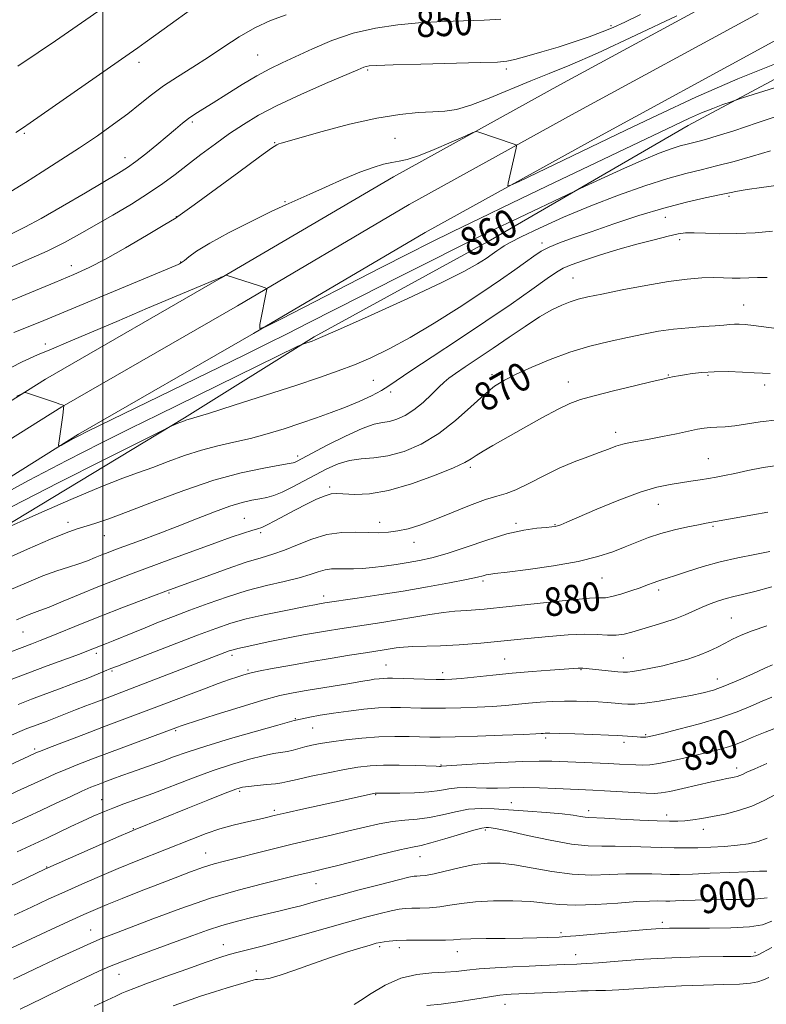
# Model space of a CAD drawing. Extents: x 2099800 to 2102700, y 292300 to 295200.
# Drawn here: x 2101477 to 2101686, y 294525 to 294802 of the extents above; entities that cross this region are included whole.
import ezdxf
from ezdxf.enums import TextEntityAlignment as Align

# ---------------------------------------------------------------- set-up
doc = ezdxf.new("R2010")
doc.units = 0
doc.header["$MEASUREMENT"] = 0
for name, color, linetype, lineweight in [('BREAKLINE DTM HARD', 7, 'Continuous', 0), ('CONTOUR INDEX', 41, 'Continuous', 13), ('CONTOUR INDEX LABEL', 244, 'Continuous', 0), ('CONTOUR INTERMEDIATE', 44, 'Continuous', 0), ('GRID LINE', 7, 'Continuous', 0), ('SPOT ELEVATION DTM', 2, 'Continuous', 13)]:
    doc.layers.add(name, color=color, linetype=linetype, lineweight=lineweight)
doc.styles.add('Style-WORKING', font='WORKING.shx')

msp = doc.modelspace()

# ---------------------------------------------------------------- linework, layer by layer
at = {"layer": 'BREAKLINE DTM HARD'}
for points in [[(2100958.44, 294142.44, 867.97), (2100994.27, 294207.34, 869.22), (2101018.98, 294251.85, 868.34), (2101045.72, 294295.3, 866.46), (2101073.43, 294335.86, 865.41), (2101107.24, 294381.11, 864.51), (2101139.12, 294420.49, 864.53), (2101166.54, 294453.06, 863.98), (2101193.23, 294478.1, 863.12), (2101227.15, 294505.93, 863.38), (2101260.95, 294530.59, 863.41), (2101301.84, 294558.81, 863.63), (2101342.85, 294587.39, 863.69), (2101389.01, 294616.2, 863.26), (2101438.98, 294651.17, 861.54), (2101493.15, 294685.22, 859.82), (2101542.28, 294713.5, 858.04), (2101590.41, 294741.83, 856.65), (2101636.79, 294767.47, 855.34), (2101687.91, 294795.28, 854.13), (2101733.28, 294817.77, 851.69)], [(2100961.07, 294177.54, 867.15), (2100978.33, 294215.72, 869.22), (2101003.44, 294260.95, 868.34), (2101030.62, 294305.1, 866.46), (2101058.79, 294346.32, 865.41), (2101093.02, 294392.17, 864.51), (2101125.24, 294431.95, 864.53), (2101153.46, 294465.46, 863.98), (2101181.35, 294491.64, 863.12), (2101216.13, 294520.17, 863.38), (2101250.53, 294545.27, 863.41), (2101291.58, 294573.61, 863.63), (2101332.93, 294602.41, 863.69), (2101379.07, 294631.22, 863.26), (2101429.02, 294666.17, 861.54), (2101483.87, 294700.64, 859.82), (2101533.22, 294729.06, 858.04), (2101581.49, 294757.47, 856.65), (2101628.13, 294783.25, 855.34), (2101679.61, 294811.26, 854.13)], [(2100912.56, 294058.73, 867.82), (2100946.32, 294113.59, 870.11), (2100961.42, 294140.02, 871.75), (2101006.8, 294210.82, 874.15), (2101028.08, 294248.52, 874.72), (2101079.52, 294323.15, 872.98), (2101121.8, 294380.77, 868.96), (2101149.27, 294417.95, 870.23), (2101182.13, 294455.67, 869.7), (2101232.43, 294498.27, 869.39), (2101275.32, 294529.63, 869.31), (2101330.93, 294567.8, 869.45), (2101379.84, 294600.92, 867.41), (2101381.45, 294598.42, 867.51), (2101392.72, 294605.06, 867.36), (2101403.84, 294615.01, 868.59), (2101456.49, 294649.72, 866.5), (2101522.88, 294689.79, 863.84), (2101559.22, 294712.57, 861.81), (2101608.03, 294739.28, 861.01), (2101664.16, 294771.86, 858.74), (2101727.97, 294805.98, 855.2)], [(2100956.35, 294153.84, 867.13), (2100986.3, 294211.53, 869.42), (2101011.21, 294256.4, 868.54), (2101038.17, 294300.2, 866.66), (2101066.11, 294341.09, 865.61), (2101100.13, 294386.64, 864.71), (2101132.18, 294426.22, 864.73), (2101160, 294459.26, 864.18), (2101187.29, 294484.87, 863.32), (2101221.64, 294513.05, 863.58), (2101255.74, 294537.93, 863.61), (2101296.71, 294566.21, 863.83), (2101337.89, 294594.9, 863.89), (2101384.04, 294623.71, 863.46), (2101434, 294658.67, 861.74), (2101488.51, 294692.93, 860.02), (2101537.75, 294721.28, 858.24), (2101585.95, 294749.65, 856.85), (2101632.46, 294775.36, 855.54), (2101683.76, 294803.27, 854.33)]]:
    msp.add_polyline3d(points, dxfattribs=at)
at = {"layer": 'CONTOUR INDEX', "flags": 128}
for points, elevation in [([(2101611.59, 294801.676), (2101606.943, 294801.359), (2101598.281, 294801.142), (2101593.694, 294800.957), (2101588.569, 294800.629), (2101582.742, 294800.077), (2101576.486, 294799.158), (2101570.186, 294797.713), (2101564.196, 294795.677), (2101558.757, 294793.363), (2101550.248, 294789.399), (2101546.815, 294787.747), (2101543.205, 294785.813), (2101539.041, 294783.337), (2101534.736, 294780.646), (2101530.903, 294778.218), (2101527.993, 294776.401), (2101525.82, 294775.027), (2101524.038, 294773.802), (2101522.32, 294772.458), (2101520.407, 294770.845), (2101518.061, 294768.844), (2101515.16, 294766.424), (2101512.061, 294763.91), (2101509.243, 294761.717), (2101506.938, 294760.078), (2101504.408, 294758.488), (2101495.125, 294752.956), (2101488.705, 294749.175), (2101482.727, 294745.764), (2101478.119, 294743.319), (2101470.105, 294739.364)], 850), ([(2101698.034, 294777.418), (2101683.549, 294772.584), (2101676.929, 294770.394), (2101672.278, 294768.905), (2101669.274, 294768.006), (2101667.242, 294767.464), (2101663.904, 294766.652), (2101661.94, 294766.102), (2101659.396, 294765.28), (2101656.041, 294764.043), (2101651.657, 294762.249), (2101646.259, 294759.873), (2101640.79, 294757.383), (2101633.895, 294754.188), (2101632.151, 294753.367), (2101614.927, 294745.142), (2101610.459, 294742.996), (2101605.868, 294740.756), (2101599.851, 294737.77), (2101591.563, 294733.614), (2101581.998, 294728.791), (2101572.613, 294724.037), (2101557.719, 294716.446), (2101551.705, 294713.398), (2101545.99, 294710.543), (2101539.59, 294707.392), (2101495.616, 294685.962), (2101493.059, 294684.696), (2101491.768, 294684.022), (2101488.261, 294682.091), (2101487.721, 294681.85), (2101487.584, 294682.191), (2101487.73, 294683.407), (2101488.74, 294690.59), (2101489.058, 294693.244), (2101488.826, 294693.355), (2101488.567, 294693.464), (2101487.954, 294693.696), (2101486.723, 294694.134), (2101478.307, 294696.978), (2101477.904, 294696.872), (2101475.907, 294695.871)], 860), ([(2101688.945, 294714.889), (2101682.462, 294715.775), (2101680.168, 294716.03), (2101678.484, 294716.131), (2101677.13, 294716.115), (2101675.812, 294716.015), (2101674.153, 294715.854), (2101671.758, 294715.655), (2101668.374, 294715.425), (2101664.313, 294715.123), (2101660.03, 294714.696), (2101655.857, 294714.098), (2101651.641, 294713.327), (2101647.103, 294712.393), (2101642.048, 294711.287), (2101636.604, 294709.939), (2101630.982, 294708.263), (2101625.419, 294706.236), (2101620.28, 294704.085), (2101615.954, 294702.101), (2101612.655, 294700.434), (2101609.872, 294698.678), (2101606.916, 294696.287), (2101603.248, 294692.918), (2101598.941, 294689.055), (2101594.219, 294685.386), (2101589.312, 294682.476), (2101584.473, 294680.407), (2101579.964, 294679.14), (2101575.974, 294678.565), (2101572.415, 294678.292), (2101569.129, 294677.859), (2101565.969, 294676.911), (2101562.831, 294675.51), (2101559.624, 294673.823), (2101556.314, 294672.025), (2101553.103, 294670.328), (2101550.253, 294668.949), (2101547.934, 294668.042), (2101545.944, 294667.485), (2101543.991, 294667.093), (2101541.789, 294666.677), (2101539.084, 294666.046), (2101535.629, 294665.008), (2101531.27, 294663.441), (2101526.238, 294661.493), (2101520.856, 294659.38), (2101515.471, 294657.309), (2101510.516, 294655.439), (2101503.562, 294652.841), (2101501.497, 294652.057), (2101499.735, 294651.361), (2101497.833, 294650.59), (2101495.674, 294649.744), (2101493.218, 294648.868), (2101490.409, 294647.965), (2101487.116, 294646.889), (2101483.195, 294645.455), (2101478.605, 294643.563), (2101473.737, 294641.455)], 870), ([(2101687.065, 294652.311), (2101682.862, 294651.505), (2101678.122, 294650.585), (2101673.17, 294649.459), (2101668.343, 294648.095), (2101664.019, 294646.7), (2101660.589, 294645.543), (2101658.3, 294644.811), (2101656.812, 294644.373), (2101655.645, 294644.014), (2101654.368, 294643.554), (2101652.765, 294642.944), (2101650.672, 294642.168), (2101648.035, 294641.245), (2101645.233, 294640.343), (2101642.754, 294639.665), (2101640.942, 294639.351), (2101639.557, 294639.287), (2101638.212, 294639.295), (2101636.46, 294639.217), (2101633.589, 294638.964), (2101628.826, 294638.468), (2101621.822, 294637.709), (2101613.928, 294636.868), (2101606.921, 294636.174), (2101602.079, 294635.78), (2101598.687, 294635.538), (2101595.533, 294635.219), (2101591.673, 294634.658), (2101587.243, 294633.925), (2101582.647, 294633.152), (2101578.224, 294632.444), (2101566.467, 294630.649), (2101562.985, 294630.093), (2101559.605, 294629.528), (2101556.258, 294628.94), (2101552.931, 294628.318), (2101549.623, 294627.655), (2101546.376, 294626.957), (2101540.901, 294625.729), (2101537.814, 294625.063), (2101536.912, 294624.857), (2101536.189, 294624.654), (2101535.459, 294624.404), (2101510.636, 294614.864), (2101498.273, 294610.177), (2101495.197, 294608.996), (2101492.365, 294607.895), (2101486.262, 294605.484), (2101484.349, 294604.76), (2101480.506, 294603.328), (2101478.703, 294602.638), (2101476.753, 294601.845), (2101474.349, 294600.807)], 880), ([(2101689.828, 294603.192), (2101685.784, 294601.674), (2101682.504, 294600.297), (2101679.994, 294599.212), (2101677.896, 294598.355), (2101675.765, 294597.606), (2101673.23, 294596.864), (2101670.231, 294596.084), (2101666.786, 294595.234), (2101662.985, 294594.317), (2101659.204, 294593.455), (2101655.896, 294592.804), (2101653.37, 294592.474), (2101651.375, 294592.395), (2101649.521, 294592.454), (2101644.904, 294592.684), (2101641.683, 294592.831), (2101625.946, 294593.456), (2101622.408, 294593.499), (2101617.811, 294593.386), (2101611.626, 294593.085), (2101605.024, 294592.697), (2101594.944, 294592.08), (2101594.677, 294592.041), (2101594.383, 294592.033), (2101593.459, 294592.053), (2101587.659, 294592.229), (2101583.135, 294592.328), (2101578.683, 294592.336), (2101574.964, 294592.182), (2101571.555, 294591.81), (2101567.765, 294591.172), (2101563.17, 294590.261), (2101558.429, 294589.255), (2101554.47, 294588.376), (2101551.921, 294587.789), (2101550.206, 294587.429), (2101548.449, 294587.173), (2101546.02, 294586.921), (2101543.29, 294586.667), (2101540.875, 294586.426), (2101539.119, 294586.161), (2101537.262, 294585.616), (2101534.268, 294584.481), (2101529.486, 294582.584), (2101523.798, 294580.303), (2101509.058, 294574.322), (2101507.523, 294573.664), (2101504.504, 294572.342), (2101483.717, 294563.157), (2101473.801, 294558.424)], 890), ([(2101686.318, 294555.171), (2101683.699, 294554.859), (2101679.676, 294554.706), (2101674.849, 294554.631), (2101670.081, 294554.571), (2101666.085, 294554.479), (2101662.958, 294554.37), (2101660.644, 294554.278), (2101659.041, 294554.227), (2101657.87, 294554.217), (2101655.48, 294554.279), (2101653.328, 294554.253), (2101649.742, 294554.07), (2101644.418, 294553.693), (2101638.265, 294553.296), (2101632.5, 294553.11), (2101627.976, 294553.289), (2101624.12, 294553.689), (2101619.998, 294554.089), (2101614.968, 294554.307), (2101609.545, 294554.298), (2101604.54, 294554.052), (2101600.55, 294553.589), (2101597.345, 294553.049), (2101594.484, 294552.599), (2101591.641, 294552.363), (2101588.942, 294552.283), (2101586.627, 294552.254), (2101584.807, 294552.176), (2101583.074, 294551.959), (2101580.89, 294551.517), (2101577.802, 294550.774), (2101573.703, 294549.704), (2101568.567, 294548.291), (2101556.095, 294544.736), (2101550.088, 294543.053), (2101545.065, 294541.715), (2101537.936, 294539.913), (2101535.462, 294539.248), (2101532.81, 294538.421), (2101529.016, 294537.115), (2101523.523, 294535.154), (2101517.394, 294532.935), (2101512.097, 294530.998), (2101508.708, 294529.736), (2101506.741, 294528.966), (2101505.32, 294528.357), (2101503.641, 294527.598), (2101501.191, 294526.458), (2101497.529, 294524.726)], 900)]:
    msp.add_lwpolyline(points, dxfattribs=dict(at, elevation=elevation))
at = {"layer": 'CONTOUR INTERMEDIATE', "flags": 128}
for points, elevation in [([(2101528.56, 294807.282), (2101514.82, 294797.24), (2101511.912, 294795.135), (2101509.795, 294793.621), (2101507.389, 294791.933), (2101479.642, 294772.575), (2101477.507, 294771.135), (2101475.589, 294769.929)], 846), ([(2101507.086, 294809.778), (2101486.703, 294795.637), (2101481.873, 294792.319), (2101476.191, 294788.503)], 844), ([(2101660.989, 294802.634), (2101649.473, 294797.153), (2101638.77, 294792.189), (2101630.944, 294788.774), (2101625.197, 294786.449), (2101620.015, 294784.386), (2101608.389, 294779.518), (2101603.177, 294777.518), (2101599.182, 294776.351), (2101595.897, 294775.833), (2101592.549, 294775.638), (2101588.458, 294775.449), (2101583.308, 294774.976), (2101576.875, 294773.938), (2101569.221, 294772.192), (2101561.545, 294770.165), (2101550.009, 294766.918), (2101549.378, 294766.729), (2101548.817, 294766.464), (2101547.338, 294765.473), (2101543.948, 294763.035), (2101538.144, 294758.79), (2101525.632, 294749.604), (2101522.344, 294747.208), (2101521.041, 294746.277), (2101520.536, 294745.959), (2101516.913, 294743.786), (2101512.203, 294740.983), (2101506.37, 294737.569), (2101500.739, 294734.387), (2101496.199, 294732.029), (2101491.892, 294730.063), (2101486.522, 294727.807), (2101465.191, 294718.97)], 854), ([(2101650.805, 294803.022), (2101646.398, 294800.876), (2101643.137, 294799.373), (2101640.062, 294798.11), (2101636.413, 294796.764), (2101632.214, 294795.328), (2101627.685, 294793.872), (2101623.091, 294792.477), (2101618.887, 294791.267), (2101615.571, 294790.376), (2101613.272, 294789.885), (2101610.638, 294789.661), (2101605.949, 294789.521), (2101589.169, 294789.081), (2101581.404, 294788.861), (2101576.786, 294788.703), (2101574.694, 294788.577), (2101573.882, 294788.434), (2101573.158, 294788.175), (2101571.555, 294787.494), (2101562.47, 294783.587), (2101555.557, 294780.546), (2101548.902, 294777.449), (2101543.624, 294774.701), (2101539.402, 294772.164), (2101535.553, 294769.563), (2101531.555, 294766.705), (2101527.518, 294763.72), (2101523.71, 294760.82), (2101520.27, 294758.145), (2101516.814, 294755.549), (2101512.826, 294752.815), (2101507.987, 294749.808), (2101502.751, 294746.724), (2101493.458, 294741.348), (2101489.27, 294739.042), (2101484.423, 294736.633), (2101478.433, 294733.928), (2101472.009, 294731.136)], 852), ([(2101551.377, 294802.928), (2101547.021, 294801.269), (2101542.587, 294799.249), (2101538.236, 294796.743), (2101533.934, 294793.916), (2101529.598, 294791.003), (2101525.2, 294788.199), (2101520.933, 294785.522), (2101517.044, 294782.948), (2101513.667, 294780.435), (2101510.48, 294777.88), (2101507.048, 294775.162), (2101503.028, 294772.19), (2101498.454, 294768.992), (2101493.452, 294765.624), (2101488.19, 294762.172), (2101483.003, 294758.836), (2101478.264, 294755.849), (2101474.186, 294753.342)], 848), ([(2101689.772, 294789.621), (2101678.126, 294784.952), (2101666.344, 294779.798), (2101655.514, 294774.769), (2101646.688, 294770.543), (2101616.76, 294756.158), (2101614.422, 294755.071), (2101613.626, 294754.953), (2101613.691, 294755.704), (2101615.946, 294765.521), (2101616.034, 294766.105), (2101615.804, 294766.412), (2101615.056, 294766.704), (2101605.476, 294769.979), (2101604.769, 294770.127), (2101603.756, 294769.845), (2101601.571, 294768.89), (2101597.687, 294767.16), (2101592.953, 294765.116), (2101588.558, 294763.356), (2101585.387, 294762.322), (2101583.107, 294761.813), (2101581.08, 294761.469), (2101578.738, 294760.964), (2101575.794, 294760.104), (2101572.032, 294758.728), (2101567.396, 294756.775), (2101562.487, 294754.58), (2101558.067, 294752.579), (2101551.33, 294749.59), (2101547.218, 294747.672), (2101541.608, 294744.936), (2101535.424, 294741.795), (2101529.984, 294738.856), (2101526.294, 294736.603), (2101524.105, 294735.027), (2101522.854, 294733.999), (2101522.054, 294733.388), (2101521.504, 294733.056), (2101521.081, 294732.861), (2101518.688, 294731.851), (2101483.412, 294717.137), (2101478.624, 294715.169), (2101475.067, 294713.749)], 856), ([(2101692.824, 294783.807), (2101679.438, 294779.6), (2101677.278, 294778.904), (2101675.911, 294778.43), (2101673.851, 294777.693), (2101671.077, 294776.657), (2101667.932, 294775.396), (2101664.549, 294773.908), (2101660.217, 294771.878), (2101624.543, 294754.821), (2101614.608, 294750.053), (2101605.738, 294745.776), (2101598.168, 294742.097), (2101591.855, 294738.985), (2101585.641, 294735.861), (2101578.088, 294732.009), (2101550.096, 294717.625), (2101545.583, 294715.358), (2101544.004, 294714.935), (2101544.004, 294715.993), (2101546.01, 294725.879), (2101545.985, 294726.112), (2101545.523, 294726.344), (2101544.226, 294726.774), (2101534.621, 294729.869), (2101534.559, 294729.856), (2101533.269, 294729.312), (2101533.157, 294729.252), (2101532.89, 294729.127), (2101531.491, 294728.528), (2101512.551, 294720.563), (2101503.882, 294716.892), (2101490.373, 294711.109), (2101485.559, 294709.094), (2101481.631, 294707.5), (2101477.325, 294705.561), (2101471.156, 294702.358)], 858), ([(2101687.291, 294764.723), (2101682.229, 294763.224), (2101677.024, 294761.765), (2101672.134, 294760.486), (2101667.813, 294759.446), (2101663.497, 294758.385), (2101658.415, 294756.963), (2101652.021, 294754.923), (2101644.648, 294752.33), (2101636.855, 294749.333), (2101629.227, 294746.126), (2101622.465, 294743.085), (2101617.298, 294740.633), (2101614.194, 294739.059), (2101612.573, 294738.117), (2101611.592, 294737.427), (2101610.533, 294736.664), (2101609.185, 294735.725), (2101607.461, 294734.56), (2101605.116, 294733.065), (2101601.272, 294730.909), (2101594.891, 294727.709), (2101585.548, 294723.33), (2101575.265, 294718.65), (2101566.676, 294714.797), (2101561.723, 294712.598), (2101559.576, 294711.679), (2101558.713, 294711.365), (2101556.361, 294710.61), (2101555.814, 294710.408), (2101554.516, 294709.796), (2101515.492, 294690.705), (2101507.885, 294686.957), (2101499.422, 294682.738), (2101489.88, 294677.874), (2101479.103, 294672.212), (2101467.268, 294665.806)], 862), ([(2101696.311, 294756.082), (2101684.732, 294754.487), (2101680.721, 294753.896), (2101677.973, 294753.42), (2101675.71, 294752.951), (2101672.958, 294752.36), (2101668.941, 294751.521), (2101663.675, 294750.329), (2101657.376, 294748.68), (2101650.351, 294746.551), (2101643.274, 294744.223), (2101636.915, 294742.057), (2101631.87, 294740.325), (2101628.041, 294738.945), (2101625.16, 294737.743), (2101622.923, 294736.551), (2101620.885, 294735.196), (2101618.564, 294733.508), (2101615.524, 294731.328), (2101611.509, 294728.537), (2101606.31, 294725.025), (2101599.888, 294720.804), (2101592.894, 294716.367), (2101586.148, 294712.325), (2101580.287, 294709.144), (2101575.19, 294706.705), (2101570.554, 294704.74), (2101565.987, 294702.978), (2101560.766, 294701.129), (2101554.084, 294698.901), (2101545.593, 294696.15), (2101536.785, 294693.337), (2101529.611, 294691.07), (2101525.497, 294689.792), (2101523.231, 294689.123), (2101522.882, 294689.009), (2101521.597, 294688.537), (2101521.142, 294688.357), (2101519.314, 294687.568), (2101518.713, 294687.285), (2101516.499, 294686.183), (2101500.419, 294678.124), (2101487.426, 294671.564), (2101474.565, 294664.976)], 864), ([(2101687.845, 294742.199), (2101682.964, 294741.777), (2101677.815, 294741.502), (2101673.07, 294741.488), (2101669.005, 294741.626), (2101665.797, 294741.748), (2101663.456, 294741.704), (2101661.322, 294741.409), (2101658.57, 294740.793), (2101654.6, 294739.813), (2101649.718, 294738.539), (2101644.456, 294737.066), (2101639.334, 294735.503), (2101634.817, 294734.015), (2101631.355, 294732.779), (2101629.134, 294731.842), (2101627.276, 294730.742), (2101624.64, 294728.888), (2101620.334, 294725.839), (2101614.478, 294721.761), (2101607.445, 294716.97), (2101599.732, 294711.839), (2101592.338, 294706.967), (2101586.383, 294703.01), (2101580.242, 294698.776), (2101578.121, 294697.483), (2101575.328, 294696.041), (2101571.888, 294694.452), (2101568.063, 294692.835), (2101564.063, 294691.285), (2101559.892, 294689.785), (2101555.499, 294688.29), (2101550.868, 294686.78), (2101546.112, 294685.335), (2101541.38, 294684.06), (2101536.775, 294683.003), (2101532.226, 294681.988), (2101527.62, 294680.785), (2101522.906, 294679.243), (2101518.273, 294677.537), (2101513.977, 294675.921), (2101510.038, 294674.513), (2101505.559, 294672.879), (2101499.414, 294670.445), (2101491.032, 294666.904), (2101482.07, 294663.013), (2101470.62, 294657.975)], 866), ([(2101686.28, 294729.187), (2101683.585, 294729.22), (2101678.779, 294729.036), (2101676.47, 294729.052), (2101674.023, 294729.123), (2101671.259, 294729.159), (2101667.976, 294729.069), (2101663.888, 294728.741), (2101658.687, 294728.059), (2101652.31, 294726.976), (2101645.678, 294725.715), (2101639.955, 294724.567), (2101635.983, 294723.738), (2101633.297, 294723.092), (2101631.111, 294722.406), (2101628.74, 294721.468), (2101625.922, 294720.099), (2101622.502, 294718.132), (2101618.409, 294715.486), (2101613.927, 294712.437), (2101609.423, 294709.346), (2101605.247, 294706.536), (2101601.659, 294704.152), (2101598.901, 294702.3), (2101597.074, 294700.991), (2101595.727, 294699.86), (2101594.268, 294698.445), (2101592.253, 294696.442), (2101589.815, 294694.155), (2101587.232, 294692.04), (2101584.744, 294690.465), (2101582.435, 294689.427), (2101580.351, 294688.832), (2101578.421, 294688.517), (2101576.112, 294688.036), (2101572.772, 294686.873), (2101568.063, 294684.723), (2101562.902, 294682.124), (2101558.515, 294679.824), (2101554.497, 294677.697), (2101553.909, 294677.408), (2101553.404, 294677.237), (2101552.241, 294677.004), (2101549.662, 294676.559), (2101545.102, 294675.744), (2101538.792, 294674.386), (2101531.161, 294672.304), (2101522.73, 294669.451), (2101514.391, 294666.312), (2101507.129, 294663.506), (2101501.683, 294661.505), (2101497.789, 294660.198), (2101492.54, 294658.6), (2101489.662, 294657.578), (2101485.293, 294655.786), (2101478.873, 294652.965), (2101465.324, 294646.889)], 868), ([(2101687.137, 294702.22), (2101685.022, 294702.341), (2101682.71, 294702.495), (2101679.377, 294702.664), (2101675.394, 294702.782), (2101671.43, 294702.77), (2101668.036, 294702.577), (2101665.277, 294702.264), (2101663.098, 294701.922), (2101661.437, 294701.626), (2101660.203, 294701.386), (2101658.497, 294701.025), (2101657.048, 294700.691), (2101654.074, 294699.986), (2101649.089, 294698.792), (2101643.172, 294697.355), (2101637.795, 294696.012), (2101633.986, 294694.964), (2101631.005, 294693.869), (2101627.67, 294692.252), (2101623.147, 294689.808), (2101618.009, 294686.933), (2101609.393, 294682.04), (2101606.642, 294680.446), (2101604.73, 294679.269), (2101603.32, 294678.326), (2101601.525, 294677.287), (2101598.316, 294675.781), (2101593.044, 294673.611), (2101586.574, 294671.265), (2101580.148, 294669.404), (2101574.791, 294668.508), (2101570.649, 294668.347), (2101565.624, 294668.626), (2101564.052, 294668.502), (2101562.314, 294667.981), (2101559.945, 294666.964), (2101557.077, 294665.572), (2101553.992, 294663.98), (2101548.248, 294660.906), (2101546.086, 294659.782), (2101544.592, 294659.099), (2101543.345, 294658.657), (2101541.791, 294658.186), (2101539.436, 294657.441), (2101536.032, 294656.3), (2101531.391, 294654.669), (2101525.499, 294652.529), (2101519.055, 294650.148), (2101507.753, 294645.931), (2101503.177, 294644.185), (2101498.609, 294642.379), (2101493.675, 294640.36), (2101488.871, 294638.369), (2101484.91, 294636.745), (2101482.285, 294635.722), (2101479.309, 294634.631), (2101475.757, 294633.167)], 872), ([(2101689.317, 294689.239), (2101684.393, 294688.705), (2101677.222, 294687.576), (2101674.506, 294687.304), (2101672.213, 294687.192), (2101670.29, 294687.11), (2101668.616, 294686.938), (2101666.778, 294686.617), (2101664.292, 294686.099), (2101660.866, 294685.373), (2101656.97, 294684.567), (2101653.266, 294683.845), (2101647.869, 294682.901), (2101645.829, 294682.448), (2101643.891, 294681.843), (2101641.78, 294681.06), (2101639.216, 294680.094), (2101635.994, 294678.927), (2101632.205, 294677.488), (2101628.016, 294675.692), (2101623.635, 294673.54), (2101619.44, 294671.38), (2101615.851, 294669.648), (2101613.08, 294668.613), (2101610.503, 294667.875), (2101607.285, 294666.868), (2101602.872, 294665.199), (2101597.814, 294663.16), (2101592.939, 294661.216), (2101588.894, 294659.739), (2101585.59, 294658.726), (2101582.76, 294658.084), (2101580.133, 294657.725), (2101577.447, 294657.588), (2101574.439, 294657.62), (2101570.921, 294657.725), (2101566.994, 294657.639), (2101562.834, 294657.052), (2101558.625, 294655.785), (2101554.579, 294654.166), (2101550.918, 294652.651), (2101547.706, 294651.55), (2101544.384, 294650.578), (2101540.237, 294649.308), (2101534.879, 294647.467), (2101529.234, 294645.418), (2101517.688, 294641.175), (2101510.725, 294638.57), (2101505.317, 294636.517), (2101499.586, 294634.288), (2101494.209, 294632.124), (2101485.514, 294628.545), (2101482.461, 294627.329), (2101480.062, 294626.41), (2101471.081, 294623.016)], 874), ([(2101689.737, 294676.57), (2101685.228, 294675.875), (2101680.923, 294675.025), (2101677.204, 294674.226), (2101674.322, 294673.63), (2101672.003, 294673.192), (2101669.839, 294672.815), (2101667.494, 294672.424), (2101664.918, 294672.014), (2101659.079, 294671.15), (2101655.407, 294670.38), (2101650.683, 294668.962), (2101644.755, 294666.727), (2101638.582, 294664.167), (2101630.131, 294660.528), (2101628.402, 294659.811), (2101627.528, 294659.494), (2101626.864, 294659.322), (2101625.945, 294659.2), (2101624.349, 294659.067), (2101621.729, 294658.836), (2101618.041, 294658.305), (2101613.318, 294657.245), (2101607.713, 294655.543), (2101601.869, 294653.56), (2101596.549, 294651.772), (2101592.303, 294650.541), (2101588.829, 294649.758), (2101585.612, 294649.196), (2101582.258, 294648.675), (2101578.863, 294648.202), (2101575.646, 294647.829), (2101572.779, 294647.594), (2101570.253, 294647.483), (2101568.012, 294647.465), (2101565.997, 294647.495), (2101564.127, 294647.452), (2101562.317, 294647.199), (2101560.433, 294646.641), (2101558.135, 294645.841), (2101555.036, 294644.903), (2101550.874, 294643.896), (2101545.894, 294642.745), (2101540.468, 294641.343), (2101534.937, 294639.627), (2101529.527, 294637.728), (2101524.432, 294635.827), (2101519.803, 294634.066), (2101515.622, 294632.45), (2101511.823, 294630.945), (2101508.375, 294629.537), (2101502.88, 294627.252), (2101501.007, 294626.493), (2101495.96, 294624.515), (2101493.412, 294623.556), (2101484.408, 294620.233), (2101478.921, 294618.184), (2101473.544, 294616.135)], 876), ([(2101686.484, 294663.338), (2101682.295, 294662.575), (2101669.163, 294660.24), (2101667.078, 294659.832), (2101664.031, 294659.203), (2101660.32, 294658.359), (2101656.499, 294657.347), (2101652.994, 294656.208), (2101649.724, 294654.967), (2101646.48, 294653.643), (2101642.999, 294652.262), (2101638.798, 294650.876), (2101633.341, 294649.54), (2101626.435, 294648.317), (2101619.275, 294647.286), (2101613.4, 294646.536), (2101609.927, 294646.11), (2101608.292, 294645.895), (2101607.511, 294645.736), (2101606.658, 294645.492), (2101605.04, 294645.079), (2101602.023, 294644.426), (2101597.194, 294643.497), (2101591.021, 294642.39), (2101584.19, 294641.236), (2101577.388, 294640.155), (2101571.296, 294639.23), (2101562.253, 294637.883), (2101560.796, 294637.636), (2101559.469, 294637.379), (2101557.32, 294636.935), (2101550.429, 294635.595), (2101545.281, 294634.545), (2101540.223, 294633.389), (2101535.91, 294632.185), (2101531.692, 294630.747), (2101526.588, 294628.829), (2101507.49, 294621.496), (2101504.114, 294620.186), (2101502.28, 294619.457), (2101498.641, 294617.964), (2101495.757, 294616.805), (2101492.259, 294615.441), (2101488.298, 294613.948), (2101480.019, 294610.867), (2101476.215, 294609.419)], 878), ([(2101687.582, 294642.391), (2101682.878, 294641.091), (2101679.429, 294640.229), (2101676.941, 294639.66), (2101674.841, 294639.144), (2101672.662, 294638.486), (2101670.374, 294637.668), (2101668.055, 294636.718), (2101663.29, 294634.558), (2101660.516, 294633.441), (2101657.329, 294632.36), (2101654.013, 294631.35), (2101648.395, 294629.685), (2101646.179, 294629.132), (2101644.002, 294628.856), (2101641.579, 294628.878), (2101638.663, 294629.033), (2101635.017, 294629.104), (2101630.466, 294628.927), (2101625.097, 294628.517), (2101619.061, 294627.941), (2101612.565, 294627.274), (2101606.034, 294626.632), (2101599.952, 294626.142), (2101594.716, 294625.888), (2101586.931, 294625.684), (2101584.295, 294625.499), (2101582.256, 294625.244), (2101578.899, 294624.705), (2101573.672, 294623.895), (2101569.211, 294623.191), (2101563.798, 294622.318), (2101558.018, 294621.353), (2101552.431, 294620.377), (2101547.507, 294619.478), (2101543.692, 294618.741), (2101541.227, 294618.211), (2101539.536, 294617.752), (2101537.838, 294617.186), (2101535.487, 294616.36), (2101532.379, 294615.241), (2101528.543, 294613.825), (2101524.063, 294612.134), (2101514.406, 294608.456), (2101500.187, 294603.108), (2101494.64, 294601.001), (2101489.272, 294598.948), (2101485.021, 294597.309), (2101482.548, 294596.342), (2101481.412, 294595.88), (2101479.218, 294594.885), (2101449.394, 294581.073)], 882), ([(2101686.202, 294631.424), (2101682.127, 294630.095), (2101679.012, 294628.872), (2101676.617, 294627.73), (2101674.529, 294626.615), (2101672.383, 294625.486), (2101669.998, 294624.351), (2101667.241, 294623.233), (2101664.038, 294622.155), (2101660.558, 294621.157), (2101657.031, 294620.279), (2101653.688, 294619.555), (2101650.78, 294619.006), (2101648.557, 294618.643), (2101647.118, 294618.472), (2101645.951, 294618.469), (2101644.392, 294618.601), (2101634.571, 294619.567), (2101634.016, 294619.585), (2101633.31, 294619.556), (2101625.46, 294619.015), (2101620.387, 294618.642), (2101614.823, 294618.178), (2101609.338, 294617.644), (2101600.511, 294616.701), (2101597.866, 294616.457), (2101595.811, 294616.365), (2101593.454, 294616.384), (2101590.188, 294616.469), (2101581.227, 294616.758), (2101579.857, 294616.774), (2101578.745, 294616.728), (2101577.491, 294616.618), (2101576.118, 294616.457), (2101574.757, 294616.264), (2101573.433, 294616.046), (2101571.755, 294615.754), (2101569.225, 294615.325), (2101557.056, 294613.339), (2101553.417, 294612.694), (2101549.673, 294611.872), (2101544.889, 294610.585), (2101538.55, 294608.687), (2101531.816, 294606.581), (2101523.059, 294603.781), (2101521.674, 294603.327), (2101521.168, 294603.148), (2101501.875, 294595.961), (2101497.081, 294594.149), (2101493.01, 294592.57), (2101489.58, 294591.176), (2101486.65, 294589.905), (2101483.846, 294588.624), (2101480.734, 294587.188), (2101477.037, 294585.51), (2101469.492, 294582.118)], 884), ([(2101687.805, 294620.567), (2101685.686, 294619.56), (2101682.316, 294618.006), (2101678.292, 294616.215), (2101674.423, 294614.599), (2101671.259, 294613.458), (2101668.34, 294612.654), (2101664.952, 294611.938), (2101660.647, 294611.132), (2101656.038, 294610.343), (2101652.008, 294609.746), (2101649.191, 294609.47), (2101647.242, 294609.45), (2101645.567, 294609.577), (2101643.672, 294609.752), (2101641.447, 294609.939), (2101638.881, 294610.115), (2101635.979, 294610.255), (2101632.815, 294610.334), (2101629.481, 294610.325), (2101626.069, 294610.211), (2101622.669, 294610.01), (2101619.373, 294609.746), (2101612.931, 294609.141), (2101609.243, 294608.854), (2101604.966, 294608.612), (2101600.439, 294608.435), (2101596.123, 294608.34), (2101592.38, 294608.337), (2101589.146, 294608.398), (2101583.519, 294608.568), (2101580.631, 294608.566), (2101577.268, 294608.413), (2101573.234, 294608.059), (2101568.87, 294607.552), (2101564.647, 294606.965), (2101560.979, 294606.368), (2101558.039, 294605.827), (2101555.943, 294605.407), (2101553.679, 294604.899), (2101552.385, 294604.545), (2101549.052, 294603.615), (2101543.105, 294601.934), (2101535.807, 294599.828), (2101528.882, 294597.745), (2101523.653, 294596.037), (2101519.834, 294594.67), (2101516.736, 294593.511), (2101513.791, 294592.447), (2101508.079, 294590.448), (2101505.362, 294589.475), (2101502.833, 294588.548), (2101500.59, 294587.713), (2101498.641, 294586.97), (2101496.637, 294586.151), (2101494.138, 294585.043), (2101490.836, 294583.504), (2101486.945, 294581.664), (2101482.813, 294579.724), (2101478.754, 294577.857), (2101471.555, 294574.591)], 886), ([(2101687.66, 294611.455), (2101684.94, 294610.3), (2101681.782, 294608.909), (2101677.882, 294607.327), (2101673.051, 294605.641), (2101667.315, 294603.953), (2101661.57, 294602.435), (2101656.929, 294601.275), (2101654.19, 294600.604), (2101652.89, 294600.312), (2101652.251, 294600.229), (2101651.617, 294600.214), (2101650.837, 294600.237), (2101649.88, 294600.293), (2101645.768, 294600.631), (2101644.449, 294600.702), (2101641.829, 294600.806), (2101637.464, 294600.96), (2101632.384, 294601.127), (2101627.989, 294601.259), (2101625.332, 294601.318), (2101624.073, 294601.319), (2101623.527, 294601.289), (2101622.957, 294601.244), (2101621.433, 294601.161), (2101617.974, 294601.007), (2101612.067, 294600.767), (2101605.066, 294600.504), (2101598.793, 294600.296), (2101594.571, 294600.204), (2101591.743, 294600.214), (2101585.871, 294600.385), (2101581.884, 294600.417), (2101577.404, 294600.292), (2101572.678, 294599.949), (2101568.1, 294599.457), (2101564.097, 294598.917), (2101560.982, 294598.411), (2101558.597, 294597.938), (2101556.672, 294597.478), (2101553.351, 294596.594), (2101551.742, 294596.24), (2101547.857, 294595.612), (2101544.964, 294595.02), (2101541.088, 294594.038), (2101536.345, 294592.646), (2101530.936, 294590.856), (2101525.11, 294588.726), (2101513.999, 294584.451), (2101509.562, 294582.804), (2101505.894, 294581.48), (2101502.778, 294580.333), (2101499.991, 294579.225), (2101497.266, 294578.048), (2101494.329, 294576.702), (2101491.013, 294575.137), (2101484.427, 294572.006), (2101475.929, 294568.062)], 888), ([(2101686.227, 294592.849), (2101682.815, 294591.379), (2101680.653, 294590.387), (2101679.429, 294589.794), (2101678.646, 294589.441), (2101677.884, 294589.185), (2101677.049, 294588.98), (2101676.124, 294588.802), (2101675.024, 294588.608), (2101673.377, 294588.289), (2101670.74, 294587.716), (2101662.655, 294585.836), (2101658.983, 294585.013), (2101656.561, 294584.57), (2101654.7, 294584.454), (2101652.371, 294584.546), (2101640.665, 294585.176), (2101637.412, 294585.333), (2101627.054, 294585.8), (2101622.456, 294585.979), (2101617.976, 294586.073), (2101614.068, 294586.041), (2101610.665, 294585.955), (2101607.573, 294585.916), (2101601.875, 294586.058), (2101599.346, 294585.989), (2101597.024, 294585.686), (2101594.533, 294585.256), (2101591.409, 294584.862), (2101587.418, 294584.626), (2101583.249, 294584.525), (2101579.82, 294584.497), (2101576.604, 294584.492), (2101576.39, 294584.477), (2101575.972, 294584.404), (2101575.095, 294584.222), (2101567.088, 294582.479), (2101556.359, 294580.112), (2101551.456, 294579.012), (2101548.014, 294578.218), (2101545.506, 294577.627), (2101543.082, 294577.07), (2101540.076, 294576.399), (2101536.563, 294575.554), (2101532.802, 294574.497), (2101528.972, 294573.197), (2101524.918, 294571.646), (2101509.81, 294565.624), (2101504.318, 294563.385), (2101499.084, 294561.176), (2101494.109, 294559.003), (2101489.327, 294556.86), (2101484.66, 294554.727), (2101479.979, 294552.557), (2101475.139, 294550.29)], 892), ([(2101688.653, 294584.173), (2101685.519, 294582.472), (2101682.028, 294580.883), (2101678.279, 294579.614), (2101674.516, 294578.653), (2101671.014, 294577.931), (2101667.994, 294577.387), (2101665.433, 294576.996), (2101663.251, 294576.744), (2101661.265, 294576.618), (2101658.89, 294576.616), (2101655.442, 294576.742), (2101650.563, 294576.982), (2101645.207, 294577.26), (2101640.659, 294577.484), (2101636.329, 294577.654), (2101635.283, 294577.76), (2101633.976, 294577.983), (2101631.944, 294578.304), (2101628.789, 294578.679), (2101624.317, 294579.07), (2101619.146, 294579.454), (2101609.791, 294580.112), (2101606.057, 294580.217), (2101602.524, 294579.979), (2101598.904, 294579.32), (2101595.231, 294578.463), (2101591.621, 294577.703), (2101588.149, 294577.249), (2101584.723, 294576.947), (2101581.208, 294576.555), (2101577.478, 294575.885), (2101573.431, 294574.973), (2101568.971, 294573.91), (2101564.039, 294572.767), (2101558.721, 294571.547), (2101553.139, 294570.234), (2101547.472, 294568.841), (2101534.134, 294565.462), (2101531.249, 294564.677), (2101528.247, 294563.725), (2101524.574, 294562.41), (2101520.245, 294560.767), (2101515.417, 294558.89), (2101510.309, 294556.891), (2101505.384, 294554.951), (2101501.168, 294553.267), (2101497.9, 294551.917), (2101494.679, 294550.503), (2101490.318, 294548.507), (2101484.116, 294545.634), (2101471.64, 294539.827)], 894), ([(2101686.347, 294571.9), (2101683.771, 294570.963), (2101681.056, 294570.325), (2101677.967, 294569.891), (2101674.371, 294569.578), (2101670.534, 294569.358), (2101666.827, 294569.218), (2101663.488, 294569.147), (2101660.227, 294569.152), (2101656.626, 294569.244), (2101647.941, 294569.591), (2101643.686, 294569.679), (2101639.932, 294569.653), (2101636.103, 294569.741), (2101631.416, 294570.239), (2101625.435, 294571.32), (2101619.14, 294572.67), (2101613.864, 294573.854), (2101610.591, 294574.541), (2101608.926, 294574.826), (2101608.126, 294574.906), (2101607.468, 294574.915), (2101606.311, 294574.717), (2101604.031, 294574.111), (2101600.295, 294572.996), (2101595.921, 294571.674), (2101592.016, 294570.546), (2101589.285, 294569.874), (2101586.811, 294569.367), (2101583.275, 294568.595), (2101577.83, 294567.272), (2101565.869, 294564.244), (2101562.013, 294563.285), (2101557.868, 294562.296), (2101553.736, 294561.281), (2101544.763, 294559.112), (2101537.991, 294557.339), (2101530.195, 294555.019), (2101521.891, 294552.186), (2101513.988, 294549.267), (2101503.046, 294545.078), (2101499.813, 294543.804), (2101496.59, 294542.431), (2101492.473, 294540.569), (2101487.746, 294538.372), (2101482.992, 294536.132), (2101478.696, 294534.09), (2101474.95, 294532.29)], 896), ([(2101686.196, 294562.659), (2101684.154, 294562.602), (2101680.773, 294562.484), (2101675.871, 294562.277), (2101670.34, 294562.033), (2101665.348, 294561.825), (2101661.742, 294561.71), (2101659.108, 294561.687), (2101656.717, 294561.742), (2101653.949, 294561.847), (2101650.635, 294561.922), (2101646.714, 294561.875), (2101642.161, 294561.676), (2101637.078, 294561.544), (2101631.6, 294561.759), (2101625.91, 294562.495), (2101615.472, 294564.381), (2101611.425, 294564.86), (2101607.871, 294564.879), (2101604.269, 294564.454), (2101600.269, 294563.647), (2101592.876, 294561.897), (2101590.516, 294561.454), (2101589.028, 294561.293), (2101588.092, 294561.264), (2101587.296, 294561.205), (2101585.857, 294560.92), (2101582.897, 294560.201), (2101577.908, 294558.932), (2101571.863, 294557.366), (2101566.105, 294555.846), (2101561.664, 294554.64), (2101558.309, 294553.71), (2101555.495, 294552.943), (2101552.728, 294552.231), (2101549.722, 294551.499), (2101542.16, 294549.704), (2101537.747, 294548.597), (2101533.383, 294547.38), (2101529.305, 294546.062), (2101525.196, 294544.586), (2101520.601, 294542.879), (2101509.873, 294538.943), (2101505.231, 294537.21), (2101501.863, 294535.875), (2101498.893, 294534.562), (2101495.101, 294532.767), (2101489.644, 294530.151), (2101483.195, 294527.038), (2101476.802, 294523.913)], 898), ([(2101687.597, 294548.621), (2101684.996, 294547.557), (2101681.364, 294547.014), (2101676.092, 294546.752), (2101670.14, 294546.655), (2101661.238, 294546.641), (2101658.897, 294546.621), (2101657.096, 294546.561), (2101655.133, 294546.439), (2101652.456, 294546.225), (2101632.625, 294544.506), (2101629.649, 294544.266), (2101627.944, 294544.152), (2101624.581, 294543.991), (2101621.742, 294543.891), (2101617.81, 294543.808), (2101612.79, 294543.759), (2101607.546, 294543.718), (2101603.159, 294543.65), (2101600.342, 294543.531), (2101598.354, 294543.399), (2101596.091, 294543.301), (2101592.765, 294543.272), (2101588.856, 294543.272), (2101585.163, 294543.244), (2101582.319, 294543.146), (2101580.29, 294542.997), (2101578.882, 294542.832), (2101577.841, 294542.658), (2101576.697, 294542.38), (2101574.924, 294541.878), (2101572.116, 294541.053), (2101568.346, 294539.884), (2101563.804, 294538.373), (2101558.765, 294536.581), (2101553.837, 294534.806), (2101549.709, 294533.406), (2101546.889, 294532.637), (2101545.161, 294532.351), (2101543.41, 294532.264), (2101542.811, 294532.187), (2101542.145, 294532.038), (2101541.227, 294531.784), (2101534.845, 294529.874), (2101531.304, 294528.783), (2101527.426, 294527.535), (2101523.485, 294526.191), (2101519.68, 294524.827)], 902), ([(2101687.649, 294541.245), (2101683.784, 294539.161), (2101683.041, 294538.863), (2101681.741, 294538.728), (2101678.937, 294538.686), (2101673.962, 294538.666), (2101667.273, 294538.581), (2101659.608, 294538.344), (2101651.735, 294537.907), (2101644.557, 294537.388), (2101639.012, 294536.948), (2101635.736, 294536.705), (2101634.18, 294536.615), (2101632.963, 294536.579), (2101629.471, 294536.413), (2101623.16, 294536.173), (2101619.564, 294536.017), (2101614.997, 294535.794), (2101610.074, 294535.511), (2101605.581, 294535.18), (2101602.06, 294534.823), (2101599.088, 294534.493), (2101595.997, 294534.254), (2101592.279, 294534.089), (2101588.052, 294533.673), (2101583.59, 294532.603), (2101579.197, 294530.658), (2101575.284, 294528.344), (2101572.287, 294526.35), (2101570.477, 294525.185)], 904), ([(2101686.777, 294532.816), (2101685.294, 294532.151), (2101683.736, 294531.613), (2101681.65, 294531.204), (2101678.534, 294530.932), (2101674.043, 294530.784), (2101668.467, 294530.667), (2101662.25, 294530.468), (2101655.859, 294530.116), (2101644.75, 294529.353), (2101640.988, 294529.17), (2101638.254, 294529.105), (2101636.082, 294529.072), (2101634.028, 294529.005), (2101631.754, 294528.895), (2101625.466, 294528.577), (2101614.561, 294528.086), (2101613.284, 294528.011), (2101611.36, 294527.819), (2101608.435, 294527.41), (2101604.334, 294526.741), (2101599.593, 294525.979), (2101594.92, 294525.348), (2101590.853, 294524.962)], 906)]:
    msp.add_lwpolyline(points, dxfattribs=dict(at, elevation=elevation))
at = {"layer": 'GRID LINE', "flags": 128}
msp.add_lwpolyline([(2101500, 292500), (2101500, 295000)], dxfattribs=at)
at = {"layer": 'SPOT ELEVATION DTM'}
for p in [(2101642.55, 294799.89, 851.66), (2101543.41, 294791.61, 849.06), (2101510.09, 294789.57, 846.47), (2101574.27, 294787.46, 852.21), (2101613.15, 294787.7, 852.34), (2101525.07, 294772.79, 850.28), (2101477.98, 294769.68, 846.19), (2101548.17, 294767.05, 853.91), (2101581.91, 294768.23, 855.02), (2101506.22, 294762.79, 849.4), (2101675.57, 294752.01, 864.2), (2101551.13, 294750.47, 855.87), (2101520.56, 294746.23, 853.96), (2101657.76, 294746.12, 864.8), (2101623.15, 294738.85, 863.6), (2101661.73, 294739.8, 866.4), (2101521.86, 294733.54, 855.92), (2101491.13, 294732.53, 853.4), (2101631.82, 294729.06, 867.1), (2101679.71, 294721.5, 869.2), (2101483.9, 294710.53, 857.45), (2101575.9, 294700.34, 865.1), (2101609.1, 294701.9, 869.6), (2101630.54, 294699.84, 871.3), (2101658.6, 294701.86, 871.9), (2101669.73, 294701.77, 872.2), (2101580.68, 294697.07, 866.3), (2101685.58, 294699.05, 872.5), (2101643.86, 294685.78, 873.5), (2101554.64, 294679.1, 867.6), (2101669.86, 294678.4, 875.1), (2101603.1, 294675.98, 872.3), (2101563.57, 294670.39, 871.7), (2101655.8, 294665.52, 876.8), (2101539.67, 294661.64, 871.1), (2101490.22, 294660.5, 867.5), (2101577.61, 294660.47, 873.4), (2101615.89, 294660.26, 875.7), (2101626.84, 294659.83, 875.9), (2101671.09, 294659.34, 878.2), (2101500.41, 294656.75, 868.8), (2101544.22, 294657.64, 872.3), (2101587.3, 294654.87, 874.6), (2101639.97, 294644.9, 878.9), (2101606.64, 294644.01, 878.3), (2101655.9, 294641.55, 880.4), (2101518.52, 294640.64, 874.2), (2101561.93, 294639.81, 877.5), (2101676.29, 294633.66, 883.1), (2101477.56, 294629.76, 872.9), (2101498.21, 294623.73, 876.4), (2101536.25, 294623.15, 880.4), (2101612.69, 294622.13, 883.1), (2101645.95, 294622.46, 883.1), (2101579.41, 294620.47, 883.1), (2101502.57, 294618.83, 878.2), (2101540.71, 294619.03, 881.8), (2101595.28, 294618.31, 883.5), (2101634.1, 294619.15, 884.1), (2101672.37, 294616.54, 885.3), (2101554.02, 294605.39, 885.9), (2101558.86, 294602.79, 886.9), (2101520.43, 294602.08, 884.2), (2101624.15, 294600.02, 888.3), (2101652.22, 294600.96, 887.8), (2101646.12, 294598.82, 888.4), (2101480.92, 294596.92, 881.7), (2101594.84, 294592.4, 889.9), (2101677.8, 294591.58, 891.5), (2101538.41, 294584.99, 890.3), (2101576.5, 294584.1, 892.1), (2101499.62, 294582.69, 887.2), (2101614.58, 294581.86, 893.2), (2101548.09, 294579.66, 891.7), (2101636.25, 294579.64, 893.5), (2101658.16, 294578.41, 893.5), (2101508.57, 294574.58, 889.9), (2101607.23, 294574.17, 896.3), (2101668.38, 294574.34, 894.6), (2101528.81, 294567.73, 893.2), (2101588.97, 294566.67, 896.8), (2101484.23, 294563.84, 889.9), (2101559.76, 294559.12, 896.8), (2101656.88, 294548.24, 901.6), (2101496.61, 294546.15, 895.2), (2101628.49, 294545.34, 901.7), (2101533.81, 294542.03, 899.3), (2101577.63, 294541.43, 902.3), (2101583.13, 294541.13, 902.5), (2101599.4, 294540.01, 902.7), (2101632.59, 294539.23, 903.3), (2101682.88, 294539.84, 903.7), (2101504.57, 294533.64, 898.8), (2101543.08, 294534.64, 901.5), (2101612.81, 294525.31, 906.7)]:
    msp.add_point(p, dxfattribs=at)

# ---------------------------------------------------------------- texts
at = {"layer": 'CONTOUR INDEX LABEL', "style": 'Style-WORKING', "width": 0.875}
for s, rotation, p in [('850', 2.7, (2101587.842, 294800.56, 850)), ('860', 25.8, (2101601.04, 294738.36, 860)), ('870', 29.4, (2101605.186, 294694.698, 870)), ('880', 7.5, (2101623.767, 294637.92, 880)), ('890', 17.6, (2101662.514, 294594.21, 890)), ('900', 8.8, (2101667.405, 294554.509, 900))]:
    msp.add_text(s, height=8, rotation=rotation, dxfattribs=at).set_placement(p, align=Align.MIDDLE_LEFT)

doc.saveas('drawing.dxf')
